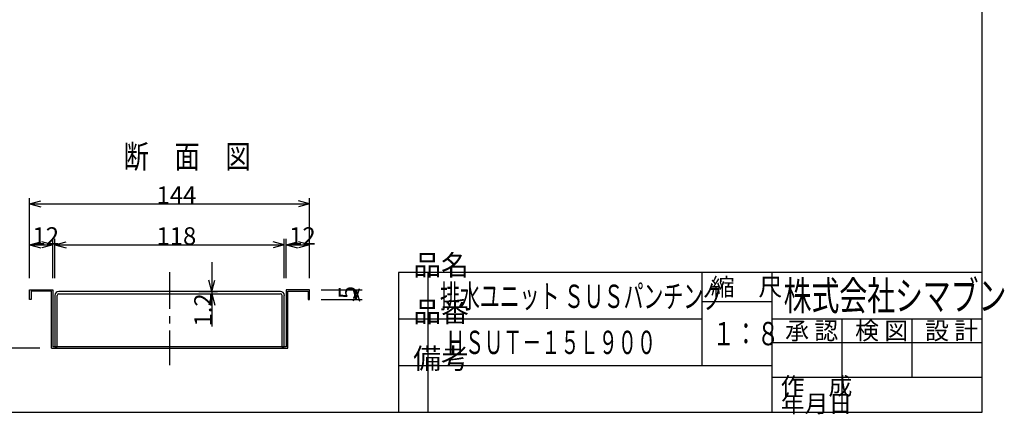
# Model space of a CAD drawing. Extents: x 96 to 2311, y 93 to 1536.
# Drawn here: x 960 to 2311, y 93 to 635 of the extents above; entities that cross this region are included whole.
import ezdxf

# ---------------------------------------------------------------- set-up
doc = ezdxf.new("R2010")
doc.units = 0
doc.header["$LTSCALE"] = 8
doc.header["$MEASUREMENT"] = 0
doc.linetypes.add('CENTER1', pattern=[10, 6.25, -1.25, 1.25, -1.25])
for name, color, linetype in [('_0-7_枠細線', 7, 'CONTINUOUS'), ('_0-8_枠中線', 7, 'CONTINUOUS'), ('_1-2_極細3', 7, 'CONTINUOUS'), ('_1-3_細線3', 7, 'CONTINUOUS'), ('_1-5_寸法3', 7, 'CONTINUOUS')]:
    doc.layers.add(name, color=color, linetype=linetype)
doc.styles.get("Standard").update_dxf_attribs({"font": 'txt', "bigfont": 'bigfont.shx'})
doc.styles.add('TATEGAKI', font='txt', dxfattribs={"bigfont": 'bigfont.shx'})

msp = doc.modelspace()

# ---------------------------------------------------------------- linework, layer by layer
at = {"layer": '_0-7_枠細線', "color": 5, "linetype": 'Continuous'}
for p, q in [((1520, 288), (1520, 96)), ((1896, 288), (1896, 160)), ((1992, 288), (1992, 96)), ((1896, 248), (1992, 248)), ((1896, 224), (1480, 224)), ((2280, 224), (1992, 224)), ((2088, 224), (2088, 96)), ((2184, 224), (2184, 144)), ((1992, 192), (2280, 192)), ((1992, 160), (1480, 160)), ((2280, 144), (1992, 144))]:
    msp.add_line(p, q, dxfattribs=at)
at = {"layer": '_0-8_枠中線', "color": 5, "linetype": 'Continuous'}
for p, q in [((2280, 1536), (2280, 96)), ((2280, 288), (1480, 288)), ((1480, 288), (1480, 96)), ((2280, 96), (96, 96))]:
    msp.add_line(p, q, dxfattribs=at)
at = {"layer": '_1-2_極細3', "color": 2, "linetype": 'CENTER1'}
msp.add_line((1165.9, 288.1), (1165.9, 160.6), dxfattribs=at)
at = {"layer": '_1-2_極細3', "color": 2, "linetype": 'Continuous'}
for p, q in [((973.9, 264), (1005.9, 264)), ((973.9, 250.7), (973.9, 264)), ((1004, 262.1), (975.8, 262.1)), ((975.8, 262.1), (975.8, 250.7)), ((1004, 184), (1004, 262.1)), ((1005.9, 264), (1005.9, 185.9)), ((1357.9, 264), (1325.9, 264)), ((1325.9, 264), (1325.9, 185.9)), ((1327.8, 262.1), (1356, 262.1)), ((1327.8, 184), (1327.8, 262.1)), ((1356, 262.1), (1356, 250.7)), ((1357.9, 250.7), (1357.9, 264)), ((975.8, 250.7), (973.9, 250.7)), ((1356, 250.7), (1357.9, 250.7)), ((1004, 184), (1327.8, 184)), ((1325.9, 185.9), (1005.9, 185.9))]:
    msp.add_line(p, q, dxfattribs=at)
at = {"layer": '_1-3_細線3', "color": 4, "linetype": 'Continuous'}
for p, q in [((1317.9, 261.9), (1013.9, 261.9)), ((1013.9, 258.7), (1317.9, 258.7)), ((1008.6, 256.5), (1008.6, 185.9)), ((1011.8, 185.9), (1011.8, 256.5)), ((1320, 256.5), (1320, 185.9)), ((1323.2, 185.9), (1323.2, 256.5)), ((1008.6, 185.9), (1011.8, 185.9)), ((1320, 185.9), (1323.2, 185.9))]:
    msp.add_line(p, q, dxfattribs=at)
for centre, radius, start, end in [((1013.9, 256.5), 5.33, 90, 180), ((1013.9, 256.5), 2.13, 90, 180), ((1317.9, 256.5), 5.33, 0, 90), ((1317.9, 256.5), 2.13, 360, 90)]:
    msp.add_arc(centre, radius, start, end, dxfattribs=at)
at = {"layer": '_1-5_寸法3', "color": 7, "linetype": 'Continuous'}
for p, q in [((973.9, 280), (973.9, 389.9)), ((973.9, 381.9), (989.4, 386)), ((973.9, 381.9), (989.4, 377.7)), ((973.9, 381.9), (1357.9, 381.9)), ((1357.9, 381.9), (1342.5, 386)), ((1357.9, 381.9), (1342.5, 377.7)), ((1357.9, 280), (1357.9, 389.9)), ((973.9, 280), (973.9, 333.9)), ((973.9, 325.9), (989.4, 330)), ((973.9, 325.9), (989.4, 321.7)), ((973.9, 325.9), (1005.9, 325.9)), ((1005.9, 325.9), (990.5, 330)), ((1005.9, 325.9), (990.5, 321.7)), ((1005.9, 280), (1005.9, 333.9)), ((1008.6, 280), (1008.6, 333.9)), ((1008.6, 325.9), (1024, 330)), ((1008.6, 325.9), (1024, 321.7)), ((1008.6, 325.9), (1323.2, 325.9)), ((1323.2, 325.9), (1307.8, 330)), ((1323.2, 325.9), (1307.8, 321.7)), ((1323.2, 280), (1323.2, 333.9)), ((1325.9, 280), (1325.9, 333.9)), ((1325.9, 325.9), (1341.4, 330)), ((1325.9, 325.9), (1341.4, 321.7)), ((1325.9, 325.9), (1357.9, 325.9)), ((1357.9, 325.9), (1342.5, 330)), ((1357.9, 325.9), (1342.5, 321.7)), ((1357.9, 280), (1357.9, 333.9)), ((1223.7, 301.9), (1223.7, 213.8)), ((1223.7, 261.9), (1219.5, 277.3)), ((1223.7, 261.9), (1227.8, 277.3)), ((1206, 261.9), (1231.7, 261.9)), ((1206, 258.7), (1231.7, 258.7)), ((1223.7, 258.7), (1219.5, 243.2)), ((1223.7, 258.7), (1227.8, 243.2)), ((1373.9, 264), (1429.9, 264)), ((1421.9, 250.7), (1417.8, 266.1)), ((1421.9, 264), (1417.8, 248.5)), ((1421.9, 250.7), (1426.1, 266.1)), ((1421.9, 264), (1426.1, 248.5)), ((1421.9, 250.7), (1421.9, 264)), ((1373.9, 250.7), (1429.9, 250.7)), ((988, 184), (901.9, 184))]:
    msp.add_line(p, q, dxfattribs=at)

# ---------------------------------------------------------------- texts
at = {"layer": '_0-7_枠細線', "color": 5}
for s, height, width, p in [('断\u3000面\u3000図', 32, 0.8, (1102.6, 430.9)), ('排水ユニット ＳＵＳパンチング', 32, 0.625, (1536.8, 239.2)), ('株式会社シマブン', 40, 0.7, (2008, 236)), ('１：８', 32, 0.7, (1910.4, 188)), ('ＨＳＵＴ－１５Ｌ９００', 32, 0.6, (1544.8, 176))]:
    msp.add_text(s, height=height, dxfattribs=dict(at, width=width)).set_placement(p)
at = {"layer": '_0-7_枠細線', "color": 5, "style": 'TATEGAKI'}
for s, p in [('品名', (1500, 284)), ('品番', (1500, 220)), ('備考', (1500, 156))]:
    msp.add_text(s, height=28, dxfattribs=at).set_placement(p)
at = {"layer": '_0-7_枠細線', "color": 5}
for s, p in [('縮\u3000尺', (1908, 256)), ('承 認', (2010, 196)), ('検 図', (2106, 196)), ('設 計', (2202, 196)), ('作\u3000成', (2004, 120)), ('年月日', (2004, 96))]:
    msp.add_text(s, height=24, dxfattribs=at).set_placement(p)
at = {"layer": '_1-5_寸法3', "color": 7}
for s, p in [('144', (1147.9, 381.9)), ('12', (977.9, 325.9)), ('118', (1147.9, 325.9)), ('12', (1329.9, 325.9))]:
    msp.add_text(s, height=24, dxfattribs=at).set_placement(p)
for s, p in [('1.2', (1223.7, 213.8)), ('5', (1421.9, 251.3))]:
    msp.add_text(s, height=24, rotation=90, dxfattribs=at).set_placement(p)

doc.saveas('drawing.dxf')
